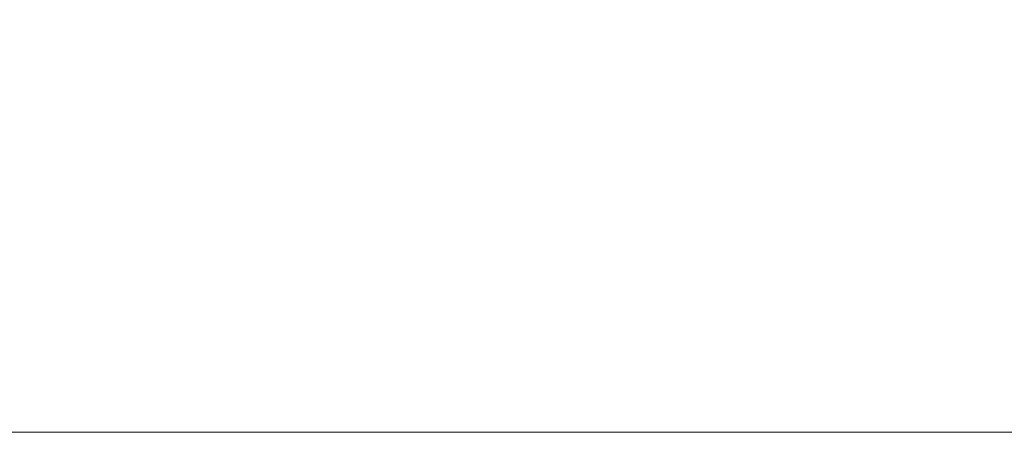
# Model space of a CAD drawing. Units: millimetres. Extents: x 1318 to 10353, y 536 to 8005.
# Drawn here: x 4742 to 5377, y 5829 to 6094 of the extents above; entities that cross this region are included whole.
import ezdxf

# ---------------------------------------------------------------- set-up
doc = ezdxf.new("R2010")
doc.units = ezdxf.units.MM
doc.layers.add('Dimensions', color=7, linetype='Continuous')
doc.layers.add('Safetyarea', color=131, linetype='Continuous')
doc.styles.get("Standard").update_dxf_attribs({"font": 'arial.ttf'})
doc.dimstyles.new('Leikkiset keinu', dxfattribs={"dimtxt": 150, "dimasz": 2.5, "dimexe": 0.06, "dimexo": 0.625, "dimtad": 0, "dimtih": 1, "dimtoh": 1, "dimdec": 0, "dimtxsty": 'Standard', "dimcen": 2.5, "dimadec": 0, "dimazin": 0, "dimtfac": 1, "dimtmove": 0, "dimatfit": 3, "dimfxl": 1, "dimarcsym": 0})

# ---------------------------------------------------------------- blocks, each defined once
blk = doc.blocks.new('*D12')
at = {"layer": 'Defpoints', "color": 0}
for p in [(5994.5, 6476.06), (4141.22, 6008.75), (5994.5, 6008.77)]:
    blk.add_point(p, dxfattribs=at)
at = {"layer": 'Dimensions', "color": 0, "lineweight": -2}
for p, q in [((4141.22, 6009.37), (4141.22, 6476.12)), ((4143.72, 6476.06), (4850.56, 6476.06)), ((5992, 6476.06), (5285.16, 6476.06)), ((5994.5, 6009.39), (5994.5, 6476.12))]:
    blk.add_line(p, q, dxfattribs=at)
at = {"layer": 'Dimensions', "color": 0}
for points in [[(4143.72, 6476.48), (4143.72, 6475.65), (4141.22, 6476.06)], [(5992, 6475.65), (5992, 6476.48), (5994.5, 6476.06)]]:
    blk.add_solid(points, dxfattribs=at)
at = {"layer": 'Dimensions', "color": 0, "insert": (5067.86, 6476.06), "char_height": 150, "attachment_point": 5}
blk.add_mtext('1853', dxfattribs=at)

msp = doc.modelspace()

# ---------------------------------------------------------------- linework, layer by layer
at = {"layer": 'Safetyarea', "lineweight": 15}
msp.add_open_spline([(5730.19, 5828.75), (5730.19, 5828.75), (4405.54, 5828.75), (4405.54, 5828.75)], degree=3, dxfattribs=at)

# ---------------------------------------------------------------- dimensions: what is measured, and where the dimension line sits
at = {"layer": 'Dimensions'}
dim = msp.add_linear_dim(base=(5994.5, 6476.06), p1=(4141.22, 6008.75), p2=(5994.5, 6008.77), dimstyle='Leikkiset keinu', override={"dimlfac": 1}, dxfattribs=at)
dim.commit()
dim.dimension.update_dxf_attribs({"geometry": '*D12', "text_midpoint": (5067.86, 6476.06)})

doc.saveas('drawing.dxf')
